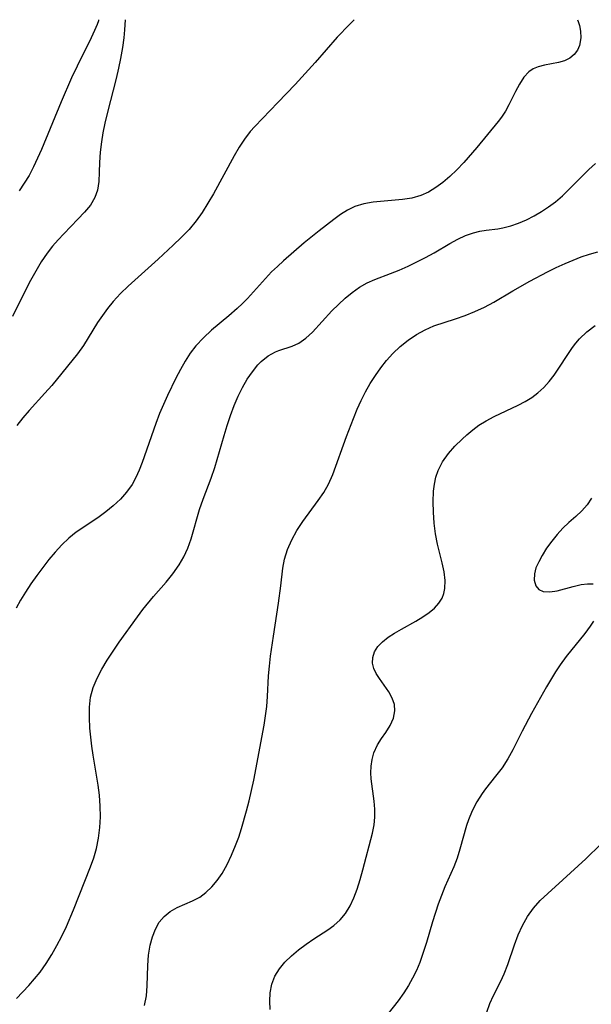
# Model space of a CAD drawing. Extents: x 1695928 to 1699996, y 3195518 to 3199311.
# Drawn here: x 1696748 to 1696844, y 3199146 to 3199311 of the extents above; entities that cross this region are included whole.
import ezdxf

# ---------------------------------------------------------------- set-up
doc = ezdxf.new("R2010")
doc.units = 0

msp = doc.modelspace()

# ---------------------------------------------------------------- linework, layer by layer
at = {"layer": 'Unknown_Line_Type', "color": 0}
for points in [[(1696765.23, 3199311, 1276), (1696765.13, 3199309.32, 1276), (1696764.99, 3199307.96, 1276), (1696764.77, 3199306.32, 1276), (1696764.46, 3199304.47, 1276), (1696764.11, 3199302.84, 1276), (1696763.71, 3199301.15, 1276), (1696762.26, 3199295.45, 1276), (1696761.83, 3199293.63, 1276), (1696761.49, 3199292, 1276), (1696761.24, 3199290.5, 1276), (1696761.03, 3199288.73, 1276), (1696760.93, 3199287, 1276), (1696760.89, 3199285.39, 1276), (1696760.82, 3199283.85, 1276), (1696760.57, 3199282.37, 1276), (1696760.14, 3199281.16, 1276), (1696759.39, 3199279.88, 1276), (1696758.42, 3199278.66, 1276), (1696757.31, 3199277.48, 1276), (1696754.93, 3199275.07, 1276), (1696753.96, 3199274.03, 1276), (1696753.04, 3199272.95, 1276), (1696752.15, 3199271.81, 1276), (1696751.14, 3199270.33, 1276), (1696750.21, 3199268.79, 1276), (1696749.33, 3199267.21, 1276), (1696748.55, 3199265.7, 1276), (1696746.31, 3199261.16, 1276)], [(1696841.25, 3199311, 1280), (1696841.4, 3199310.72, 1280), (1696841.61, 3199310.03, 1280), (1696841.77, 3199309.06, 1280), (1696841.81, 3199307.93, 1280), (1696841.6, 3199306.69, 1280), (1696841.24, 3199305.86, 1280), (1696840.69, 3199305.14, 1280), (1696839.95, 3199304.56, 1280), (1696839.07, 3199304.12, 1280), (1696838.1, 3199303.82, 1280), (1696835.73, 3199303.36, 1280), (1696834.64, 3199303.1, 1280), (1696833.83, 3199302.76, 1280), (1696833.09, 3199302.25, 1280), (1696832.24, 3199301.33, 1280), (1696831.51, 3199300.19, 1280), (1696830.85, 3199298.93, 1280), (1696829.75, 3199296.72, 1280), (1696829.16, 3199295.65, 1280), (1696828.5, 3199294.63, 1280), (1696827.94, 3199293.92, 1280), (1696824.33, 3199289.56, 1280), (1696822.14, 3199287.03, 1280), (1696821, 3199285.81, 1280), (1696819.8, 3199284.65, 1280), (1696818.66, 3199283.67, 1280), (1696817.48, 3199282.8, 1280), (1696816.24, 3199282.05, 1280), (1696814.94, 3199281.47, 1280), (1696813.42, 3199281.05, 1280), (1696811.83, 3199280.81, 1280), (1696806.92, 3199280.36, 1280), (1696805.34, 3199280.09, 1280), (1696803.84, 3199279.63, 1280), (1696802.62, 3199279.04, 1280), (1696801.45, 3199278.3, 1280), (1696800.3, 3199277.47, 1280), (1696797.84, 3199275.56, 1280), (1696795.35, 3199273.51, 1280), (1696791.83, 3199270.5, 1280), (1696790.82, 3199269.58, 1280), (1696789.85, 3199268.64, 1280), (1696788.82, 3199267.54, 1280), (1696785.8, 3199264.18, 1280), (1696784.95, 3199263.33, 1280), (1696784.08, 3199262.5, 1280), (1696782.64, 3199261.26, 1280), (1696779.75, 3199258.86, 1280), (1696778.38, 3199257.6, 1280), (1696777.12, 3199256.25, 1280), (1696776.19, 3199254.99, 1280), (1696775.34, 3199253.65, 1280), (1696774.54, 3199252.26, 1280), (1696773.78, 3199250.83, 1280), (1696772.34, 3199247.9, 1280), (1696771.67, 3199246.4, 1280), (1696771.03, 3199244.88, 1280), (1696770.39, 3199243.22, 1280), (1696768.08, 3199236.65, 1280), (1696767.59, 3199235.36, 1280), (1696767.04, 3199234.12, 1280), (1696766.41, 3199232.94, 1280), (1696765.49, 3199231.66, 1280), (1696764.43, 3199230.49, 1280), (1696763.24, 3199229.38, 1280), (1696761.97, 3199228.34, 1280), (1696760.65, 3199227.37, 1280), (1696757, 3199224.93, 1280), (1696755.78, 3199223.94, 1280), (1696754.61, 3199222.82, 1280), (1696753.5, 3199221.62, 1280), (1696752.42, 3199220.36, 1280), (1696751.38, 3199219.03, 1280), (1696750.38, 3199217.67, 1280), (1696749.41, 3199216.28, 1280), (1696748.48, 3199214.87, 1280), (1696747.67, 3199213.55, 1280), (1696746.9, 3199212.22, 1280)], [(1696803.74, 3199311, 1278), (1696802.92, 3199310.21, 1278), (1696800.9, 3199308.05, 1278), (1696797.2, 3199303.83, 1278), (1696793.79, 3199300.1, 1278), (1696790.92, 3199297.08, 1278), (1696787.01, 3199293.05, 1278), (1696786.27, 3199292.23, 1278), (1696785.29, 3199290.95, 1278), (1696784.39, 3199289.58, 1278), (1696783.54, 3199288.14, 1278), (1696780.08, 3199281.78, 1278), (1696779.16, 3199280.18, 1278), (1696778.18, 3199278.63, 1278), (1696777.19, 3199277.24, 1278), (1696775.99, 3199275.8, 1278), (1696774.68, 3199274.44, 1278), (1696773.3, 3199273.13, 1278), (1696770.77, 3199270.8, 1278), (1696765.76, 3199266.27, 1278), (1696764.44, 3199265, 1278), (1696763.2, 3199263.68, 1278), (1696762.27, 3199262.53, 1278), (1696761.41, 3199261.35, 1278), (1696760.6, 3199260.14, 1278), (1696758.21, 3199256.29, 1278), (1696757.21, 3199254.92, 1278), (1696752.92, 3199249.59, 1278), (1696751.75, 3199248.27, 1278), (1696749.09, 3199245.38, 1278), (1696748.03, 3199244.15, 1278), (1696747.03, 3199242.88, 1278)], [(1696760.76, 3199311, 1274), (1696760.74, 3199310.81, 1274), (1696760.52, 3199310.17, 1274), (1696760.1, 3199309.16, 1274), (1696759.53, 3199307.95, 1274), (1696757.16, 3199303.18, 1274), (1696756.24, 3199301.22, 1274), (1696754.5, 3199297.22, 1274), (1696751.18, 3199289.22, 1274), (1696749.84, 3199286.3, 1274), (1696749.08, 3199284.84, 1274), (1696748.28, 3199283.53, 1274), (1696747.42, 3199282.26, 1274)], [(1696746.97, 3199146.64, 1282), (1696749.05, 3199148.81, 1282), (1696750.03, 3199149.94, 1282), (1696750.96, 3199151.1, 1282), (1696751.98, 3199152.54, 1282), (1696752.91, 3199154.03, 1282), (1696753.78, 3199155.57, 1282), (1696754.6, 3199157.14, 1282), (1696755.36, 3199158.74, 1282), (1696756.54, 3199161.53, 1282), (1696759.4, 3199168.74, 1282), (1696759.95, 3199170.28, 1282), (1696760.41, 3199171.84, 1282), (1696760.77, 3199173.58, 1282), (1696760.98, 3199175.36, 1282), (1696761.08, 3199177.15, 1282), (1696761.06, 3199178.96, 1282), (1696760.94, 3199180.77, 1282), (1696760.72, 3199182.45, 1282), (1696759.87, 3199187.49, 1282), (1696759.65, 3199189.01, 1282), (1696759.33, 3199192.04, 1282), (1696759.22, 3199193.81, 1282), (1696759.22, 3199195.55, 1282), (1696759.42, 3199197.24, 1282), (1696759.86, 3199198.85, 1282), (1696760.51, 3199200.42, 1282), (1696761.32, 3199201.96, 1282), (1696762.22, 3199203.48, 1282), (1696763.21, 3199204.98, 1282), (1696764.24, 3199206.47, 1282), (1696767.29, 3199210.73, 1282), (1696768.23, 3199211.99, 1282), (1696769.99, 3199214.13, 1282), (1696772.11, 3199216.57, 1282), (1696773.28, 3199217.98, 1282), (1696774.33, 3199219.46, 1282), (1696775.1, 3199220.82, 1282), (1696775.75, 3199222.24, 1282), (1696776.31, 3199223.83, 1282), (1696777.74, 3199228.75, 1282), (1696778.36, 3199230.52, 1282), (1696779.7, 3199234.03, 1282), (1696780.31, 3199235.81, 1282), (1696781.86, 3199241.16, 1282), (1696782.39, 3199242.86, 1282), (1696782.96, 3199244.55, 1282), (1696783.57, 3199246.21, 1282), (1696784.25, 3199247.8, 1282), (1696784.97, 3199249.26, 1282), (1696785.76, 3199250.63, 1282), (1696786.62, 3199251.9, 1282), (1696787.55, 3199253.04, 1282), (1696788.11, 3199253.61, 1282), (1696789.29, 3199254.55, 1282), (1696790.49, 3199255.23, 1282), (1696791.06, 3199255.47, 1282), (1696793.32, 3199256.2, 1282), (1696794.41, 3199256.68, 1282), (1696795.58, 3199257.5, 1282), (1696796.7, 3199258.56, 1282), (1696800, 3199262.13, 1282), (1696801.08, 3199263.2, 1282), (1696802.22, 3199264.23, 1282), (1696803.4, 3199265.2, 1282), (1696804.64, 3199266.07, 1282), (1696805.94, 3199266.82, 1282), (1696807.2, 3199267.39, 1282), (1696809.83, 3199268.37, 1282), (1696811.32, 3199268.97, 1282), (1696812.8, 3199269.62, 1282), (1696814.28, 3199270.33, 1282), (1696815.73, 3199271.07, 1282), (1696817.15, 3199271.85, 1282), (1696819.82, 3199273.41, 1282), (1696821.13, 3199274.14, 1282), (1696822.44, 3199274.76, 1282), (1696823.76, 3199275.24, 1282), (1696824.83, 3199275.49, 1282), (1696825.91, 3199275.66, 1282), (1696827.87, 3199275.9, 1282), (1696828.74, 3199276.05, 1282), (1696830.05, 3199276.39, 1282), (1696831.37, 3199276.85, 1282), (1696832.68, 3199277.42, 1282), (1696833.97, 3199278.08, 1282), (1696835.2, 3199278.8, 1282), (1696836.4, 3199279.58, 1282), (1696837.55, 3199280.44, 1282), (1696838.73, 3199281.45, 1282), (1696839.86, 3199282.52, 1282), (1696843.16, 3199285.83, 1282), (1696844.31, 3199286.87, 1282)], [(1696768.51, 3199145.47, 1284), (1696768.8, 3199147.12, 1284), (1696768.94, 3199148.8, 1284), (1696769.06, 3199152.18, 1284), (1696769.19, 3199153.93, 1284), (1696769.46, 3199155.62, 1284), (1696769.82, 3199157.01, 1284), (1696770.33, 3199158.3, 1284), (1696770.98, 3199159.46, 1284), (1696771.79, 3199160.45, 1284), (1696772.82, 3199161.27, 1284), (1696773.97, 3199161.92, 1284), (1696776.53, 3199163.03, 1284), (1696777.77, 3199163.69, 1284), (1696778.82, 3199164.47, 1284), (1696779.8, 3199165.41, 1284), (1696780.7, 3199166.48, 1284), (1696781.53, 3199167.67, 1284), (1696782.38, 3199169.15, 1284), (1696783.13, 3199170.72, 1284), (1696783.81, 3199172.36, 1284), (1696784.33, 3199173.77, 1284), (1696784.81, 3199175.21, 1284), (1696785.66, 3199178.16, 1284), (1696786.09, 3199179.86, 1284), (1696786.84, 3199183.31, 1284), (1696788.59, 3199192.54, 1284), (1696788.85, 3199194.1, 1284), (1696789.05, 3199195.66, 1284), (1696789.18, 3199197.37, 1284), (1696789.34, 3199200.81, 1284), (1696789.48, 3199202.48, 1284), (1696789.67, 3199204.14, 1284), (1696790.15, 3199207.47, 1284), (1696791.04, 3199213.02, 1284), (1696791.41, 3199215.93, 1284), (1696791.74, 3199218.9, 1284), (1696792.01, 3199220.41, 1284), (1696792.52, 3199222.05, 1284), (1696793.24, 3199223.66, 1284), (1696794.12, 3199225.22, 1284), (1696795.11, 3199226.75, 1284), (1696797.7, 3199230.29, 1284), (1696798.62, 3199231.63, 1284), (1696799.43, 3199233.02, 1284), (1696800.16, 3199234.65, 1284), (1696802.46, 3199241, 1284), (1696803.63, 3199244.06, 1284), (1696804.26, 3199245.58, 1284), (1696804.93, 3199247.07, 1284), (1696805.66, 3199248.53, 1284), (1696806.44, 3199249.93, 1284), (1696807.29, 3199251.27, 1284), (1696808.2, 3199252.56, 1284), (1696809.17, 3199253.78, 1284), (1696810.21, 3199254.93, 1284), (1696811.47, 3199256.11, 1284), (1696812.81, 3199257.18, 1284), (1696814.2, 3199258.12, 1284), (1696815.64, 3199258.93, 1284), (1696817.11, 3199259.58, 1284), (1696820.77, 3199260.78, 1284), (1696822.4, 3199261.36, 1284), (1696824.02, 3199262.02, 1284), (1696825.64, 3199262.75, 1284), (1696827.21, 3199263.56, 1284), (1696830.37, 3199265.45, 1284), (1696833.25, 3199267.1, 1284), (1696836.2, 3199268.66, 1284), (1696837.69, 3199269.39, 1284), (1696839.19, 3199270.08, 1284), (1696840.55, 3199270.65, 1284), (1696841.91, 3199271.18, 1284), (1696843.29, 3199271.64, 1284), (1696844.67, 3199272.02, 1284)], [(1696789.6, 3199144.79, 1286), (1696789.54, 3199146.18, 1286), (1696789.63, 3199147.61, 1286), (1696789.9, 3199149.04, 1286), (1696790.42, 3199150.41, 1286), (1696791.16, 3199151.62, 1286), (1696792.1, 3199152.76, 1286), (1696793.19, 3199153.82, 1286), (1696794.39, 3199154.82, 1286), (1696795.65, 3199155.77, 1286), (1696796.95, 3199156.66, 1286), (1696799.3, 3199158.19, 1286), (1696800.3, 3199158.91, 1286), (1696801.35, 3199159.85, 1286), (1696802.26, 3199160.93, 1286), (1696803.03, 3199162.19, 1286), (1696803.68, 3199163.56, 1286), (1696804.22, 3199165.01, 1286), (1696804.73, 3199166.61, 1286), (1696805.19, 3199168.24, 1286), (1696806.83, 3199174.41, 1286), (1696807.11, 3199175.79, 1286), (1696807.21, 3199177.1, 1286), (1696807.19, 3199178.44, 1286), (1696807.07, 3199179.8, 1286), (1696806.61, 3199183.51, 1286), (1696806.54, 3199184.53, 1286), (1696806.57, 3199185.69, 1286), (1696806.74, 3199186.81, 1286), (1696807.04, 3199187.89, 1286), (1696807.67, 3199189.25, 1286), (1696808.34, 3199190.31, 1286), (1696809.04, 3199191.32, 1286), (1696809.78, 3199192.51, 1286), (1696810.34, 3199193.72, 1286), (1696810.59, 3199194.94, 1286), (1696810.49, 3199196.03, 1286), (1696810.12, 3199197.11, 1286), (1696809.57, 3199198.15, 1286), (1696807.97, 3199200.37, 1286), (1696807.43, 3199201.21, 1286), (1696807.02, 3199202.06, 1286), (1696806.81, 3199202.94, 1286), (1696806.85, 3199203.89, 1286), (1696807.15, 3199204.84, 1286), (1696807.71, 3199205.73, 1286), (1696808.48, 3199206.55, 1286), (1696809.43, 3199207.3, 1286), (1696810.5, 3199208.01, 1286), (1696811.66, 3199208.69, 1286), (1696814.09, 3199210.03, 1286), (1696815.26, 3199210.73, 1286), (1696816.36, 3199211.48, 1286), (1696817.22, 3199212.21, 1286), (1696817.96, 3199213.01, 1286), (1696818.52, 3199213.89, 1286), (1696818.82, 3199214.66, 1286), (1696818.99, 3199215.48, 1286), (1696819.01, 3199216.84, 1286), (1696818.83, 3199218.28, 1286), (1696818.5, 3199219.78, 1286), (1696817.75, 3199222.94, 1286), (1696817.42, 3199224.7, 1286), (1696817.18, 3199226.49, 1286), (1696817.04, 3199228.29, 1286), (1696816.99, 3199230.07, 1286), (1696817.08, 3199231.82, 1286), (1696817.23, 3199233.04, 1286), (1696817.48, 3199234.21, 1286), (1696817.85, 3199235.33, 1286), (1696818.6, 3199236.79, 1286), (1696819.56, 3199238.14, 1286), (1696820.66, 3199239.4, 1286), (1696821.87, 3199240.57, 1286), (1696822.65, 3199241.27, 1286), (1696823.65, 3199242.11, 1286), (1696824.69, 3199242.9, 1286), (1696825.93, 3199243.67, 1286), (1696827.24, 3199244.36, 1286), (1696831.32, 3199246.29, 1286), (1696832.48, 3199246.9, 1286), (1696833.59, 3199247.57, 1286), (1696834.62, 3199248.33, 1286), (1696835.6, 3199249.24, 1286), (1696836.5, 3199250.24, 1286), (1696837.33, 3199251.32, 1286), (1696838.11, 3199252.47, 1286), (1696839.62, 3199254.8, 1286), (1696840.41, 3199255.94, 1286), (1696841, 3199256.7, 1286), (1696841.63, 3199257.42, 1286), (1696842.86, 3199258.59, 1286), (1696844.21, 3199259.63, 1286)], [(1696843.61, 3199230.66, 1288), (1696842.89, 3199229.55, 1288), (1696841.98, 3199228.52, 1288), (1696840.97, 3199227.6, 1288), (1696839.81, 3199226.6, 1288), (1696838.82, 3199225.63, 1288), (1696837.86, 3199224.56, 1288), (1696836.94, 3199223.43, 1288), (1696836.08, 3199222.25, 1288), (1696835.32, 3199221.05, 1288), (1696834.74, 3199220, 1288), (1696834.29, 3199218.97, 1288), (1696834.02, 3199217.98, 1288), (1696833.97, 3199216.87, 1288), (1696834.26, 3199215.94, 1288), (1696834.79, 3199215.35, 1288), (1696835.52, 3199215, 1288), (1696836.61, 3199214.92, 1288), (1696837.85, 3199215.11, 1288), (1696840.54, 3199215.83, 1288), (1696841.89, 3199216.15, 1288), (1696842.97, 3199216.29, 1288), (1696843.89, 3199216.26, 1288)], [(1696843.96, 3199209.99, 1288), (1696843.42, 3199209.19, 1288), (1696842.48, 3199207.94, 1288), (1696839.35, 3199204.07, 1288), (1696838.35, 3199202.7, 1288), (1696837.55, 3199201.49, 1288), (1696836.05, 3199198.97, 1288), (1696833.53, 3199194.53, 1288), (1696831.96, 3199191.56, 1288), (1696830.39, 3199188.4, 1288), (1696829.56, 3199186.89, 1288), (1696828.59, 3199185.41, 1288), (1696827.5, 3199183.98, 1288), (1696825.79, 3199181.84, 1288), (1696825.22, 3199181.07, 1288), (1696824.33, 3199179.66, 1288), (1696823.57, 3199178.18, 1288), (1696822.94, 3199176.64, 1288), (1696822.63, 3199175.71, 1288), (1696821.5, 3199171.74, 1288), (1696821.04, 3199170.23, 1288), (1696820.5, 3199168.76, 1288), (1696818.97, 3199165.38, 1288), (1696818.39, 3199163.97, 1288), (1696817.84, 3199162.51, 1288), (1696816.87, 3199159.5, 1288), (1696815.88, 3199156.08, 1288), (1696815.35, 3199154.38, 1288), (1696814.76, 3199152.72, 1288), (1696814.19, 3199151.38, 1288), (1696813.56, 3199150.07, 1288), (1696812.86, 3199148.81, 1288), (1696812.09, 3199147.6, 1288), (1696811.14, 3199146.29, 1288), (1696808.38, 3199142.78, 1288)], [(1696826, 3199144.38, 1290), (1696826.55, 3199145.79, 1290), (1696827.16, 3199147.18, 1290), (1696828.36, 3199149.58, 1290), (1696828.93, 3199150.81, 1290), (1696829.55, 3199152.39, 1290), (1696830.68, 3199155.68, 1290), (1696831.31, 3199157.32, 1290), (1696832.04, 3199158.91, 1290), (1696832.87, 3199160.44, 1290), (1696833.86, 3199161.85, 1290), (1696835, 3199163.11, 1290), (1696836.26, 3199164.3, 1290), (1696838.81, 3199166.57, 1290), (1696842.66, 3199170.11, 1290), (1696845.21, 3199172.58, 1290)]]:
    msp.add_polyline3d(points, dxfattribs=at)

doc.saveas('drawing.dxf')
